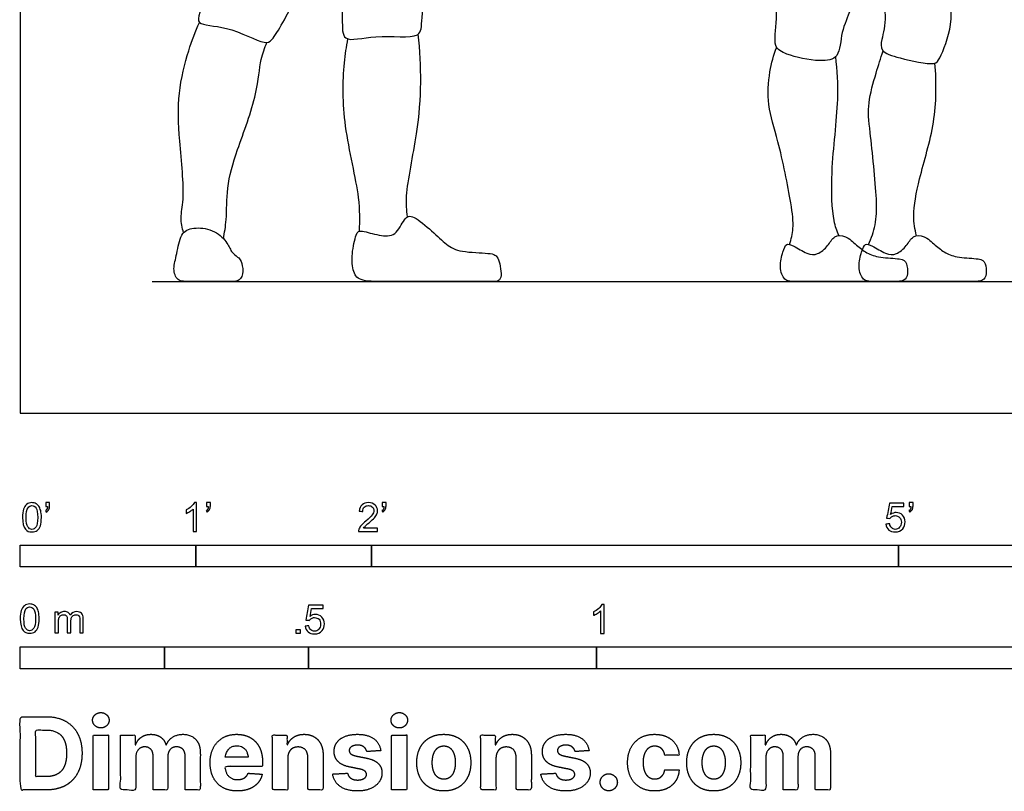
# Model space of a CAD drawing. Units: feet. Extents: x 0 to 19, y -2.2 to 7.1.
# Drawn here: x 0 to 5.6, y -2.2 to 2.2 of the extents above; entities that cross this region are included whole.
import ezdxf

# ---------------------------------------------------------------- set-up
doc = ezdxf.new("R2010")
doc.units = ezdxf.units.FT
doc.header["$MEASUREMENT"] = 0
for name, color, linetype, true_color in [('2D$AG-DIAGRAM', 7, 'Continuous', 0xfecc66), ('2D$AG-POP-CULTURE', 7, 'Continuous', 0x66ccff), ('2D$N-SYMB', 7, 'Continuous', 0x800040), ('2D$X-DIMENSIONS.COM', 7, 'Continuous', 0x800080), ('2D$X-VPRT', 6, 'Continuous', 0xff00ff)]:
    doc.layers.add(name, color=color, linetype=linetype, true_color=true_color)

msp = doc.modelspace()

# ---------------------------------------------------------------- linework, layer by layer
at = {"layer": '2D$AG-DIAGRAM'}
msp.add_lwpolyline([(0.75, 0.75), (8.75, 0.75)], dxfattribs=at)
at = {"layer": '2D$AG-POP-CULTURE'}
for points, knots in [([(1.8285, 2.9164), (1.8212, 2.7962), (1.8122, 2.5645), (1.8377, 2.2651), (1.8282, 2.1003), (2.025, 2.1643), (2.2915, 2.1228), (2.2743, 2.2761), (2.4147, 2.876), (2.6039, 3.288), (2.6503, 3.5869), (2.6658, 3.7294)], [0, 0, 0, 0, 0.600874, 1.1572, 1.490638, 1.904459, 2.390567, 2.709184, 3.488397, 4.188033, 4.843882, 4.843882, 4.843882, 4.843882]), ([(4.7807, 2.7203), (4.8051, 2.6725), (4.8479, 2.5805), (4.9466, 2.2693), (4.9023, 2.137), (4.8956, 2.0554), (5.0058, 2.0215), (5.2053, 1.9764), (5.239, 2.0253), (5.32, 2.2262), (5.2733, 2.4664), (5.2808, 2.8001), (5.2099, 3.2593), (5.1606, 3.4415), (5.1334, 3.5325)], [0, 0, 0, 0, 0.401221, 0.964005, 1.335935, 1.582816, 1.910657, 2.339839, 2.558388, 3.006125, 3.500569, 4.083742, 4.763006, 5.296804, 5.296804, 5.296804, 5.296804]), ([(1.0759, 2.4456), (1.0466, 2.3963), (1.0248, 2.2892), (0.9995, 2.2054), (1.1842, 2.2119), (1.3849, 2.0985), (1.4434, 2.1236), (1.5785, 2.3805), (1.6877, 2.6418), (1.8591, 2.9864), (1.9904, 3.1878), (2.0614, 3.2871)], [0, 0, 0, 0, 0.414748, 0.65286, 1.049464, 1.527589, 1.745048, 2.262448, 2.818366, 3.432434, 4.037446, 4.037446, 4.037446, 4.037446]), ([(4.8598, 3.2413), (4.8508, 3.1441), (4.8341, 2.9519), (4.7421, 2.5702), (4.7418, 2.3045), (4.6684, 2.1791), (4.6695, 2.0193), (4.5458, 1.9984), (4.3654, 2.0375), (4.2799, 2.0876), (4.3226, 2.2641), (4.2614, 2.6023), (4.1911, 2.9595), (4.1647, 3.1417), (4.1523, 3.2315)], [0, 0, 0, 0, 0.540991, 1.170241, 1.679512, 2.057104, 2.42317, 2.743133, 3.178103, 3.45983, 3.851755, 4.445976, 5.0552, 5.576787, 5.576787, 5.576787, 5.576787]), ([(0.93, 1.0285), (0.9219, 1.0559), (0.908, 1.118), (0.9402, 1.2243), (0.9041, 1.5603), (0.8921, 1.8145), (0.9548, 2.0657), (0.9967, 2.1734), (1.0203, 2.2257)], [0, 0, 0, 0, 0.292678, 0.620549, 1.195292, 1.717797, 2.215728, 2.63083, 2.63083, 2.63083, 2.63083]), ([(1.9312, 1.0372), (1.9324, 1.101), (1.9394, 1.2321), (1.8333, 1.6396), (1.8351, 1.9399), (1.8569, 2.0877), (1.8655, 2.1316)], [0, 0, 0, 0, 0.437549, 1.080839, 1.680975, 1.941877, 1.941877, 1.941877, 1.941877]), ([(2.2039, 1.1186), (2.2004, 1.1586), (2.1875, 1.2407), (2.265, 1.602), (2.285, 1.8776), (2.2756, 2.0672), (2.2648, 2.1581)], [0, 0, 0, 0, 0.346789, 0.944192, 1.486099, 2.010104, 2.010104, 2.010104, 2.010104]), ([(1.1566, 0.9942), (1.1629, 1.0303), (1.1769, 1.1038), (1.1718, 1.2917), (1.233, 1.5023), (1.3528, 1.8098), (1.3627, 2.0116), (1.3915, 2.0796), (1.4041, 2.1112)], [0, 0, 0, 0, 0.331348, 0.75431, 1.230316, 1.808457, 2.253336, 2.572624, 2.572624, 2.572624, 2.572624]), ([(4.3785, 0.9619), (4.3885, 0.9911), (4.4056, 1.0578), (4.3887, 1.204), (4.3184, 1.5516), (4.2495, 1.7472), (4.2618, 1.9452), (4.2885, 2.0391), (4.3058, 2.0844)], [0, 0, 0, 0, 0.304491, 0.687741, 1.283534, 1.749888, 2.181927, 2.563369, 2.563369, 2.563369, 2.563369]), ([(4.6592, 1.0119), (4.6485, 1.0399), (4.6232, 1.1019), (4.6103, 1.3843), (4.6652, 1.7858), (4.6497, 1.9502), (4.6425, 2.0318)], [0, 0, 0, 0, 0.29993, 0.824743, 1.468592, 1.964308, 1.964308, 1.964308, 1.964308]), ([(4.8284, 0.9614), (4.8451, 0.9968), (4.8726, 1.0785), (4.8796, 1.2208), (4.8378, 1.6014), (4.82, 1.7605), (4.8717, 1.9374), (4.8971, 2.0208), (4.9118, 2.0637)], [0, 0, 0, 0, 0.342786, 0.727444, 1.342385, 1.756241, 2.171603, 2.534274, 2.534274, 2.534274, 2.534274]), ([(5.1015, 1.011), (5.0927, 1.0482), (5.0768, 1.1288), (5.1158, 1.3469), (5.2157, 1.6559), (5.2158, 1.8825), (5.2069, 1.9943)], [0, 0, 0, 0, 0.338515, 0.800947, 1.376859, 1.949768, 1.949768, 1.949768, 1.949768])]:
    msp.add_open_spline(points, degree=3, knots=knots, dxfattribs=at)
for points in [[(2.3418, 1.0384), (2.3088, 1.0679), (2.2299, 1.1332), (2.1879, 1.1179), (2.1383, 1.0047), (2.0466, 1.0097), (1.9334, 1.0441), (1.9143, 1.0327), (1.8838, 0.9067), (1.8927, 0.796), (1.9347, 0.75), (2.0835, 0.75), (2.5556, 0.75), (2.6918, 0.75), (2.749, 0.75), (2.7236, 0.8952), (2.688, 0.913), (2.4984, 0.9169), (2.4284, 0.9563), (2.3749, 1.0089), (2.3418, 1.0384)], [(1.1707, 0.9776), (1.154, 0.9997), (1.0985, 1.051), (0.9807, 1.0605), (0.9116, 1.0306), (0.892, 0.9023), (0.8669, 0.8222), (0.8911, 0.75), (0.9579, 0.75), (1.1975, 0.75), (1.2501, 0.75), (1.2735, 0.8063), (1.256, 0.874), (1.2418, 0.8865), (1.1984, 0.9182), (1.1873, 0.9554), (1.1707, 0.9776)], [(4.7603, 0.9579), (4.7404, 0.9753), (4.698, 1.016), (4.6293, 1.0135), (4.6013, 0.9537), (4.5376, 0.899), (4.4829, 0.904), (4.3939, 0.9588), (4.3608, 0.9689), (4.3417, 0.927), (4.3175, 0.8315), (4.3493, 0.75), (4.4015, 0.75), (4.7323, 0.75), (4.9639, 0.75), (5.0352, 0.75), (5.0555, 0.7908), (5.0466, 0.8595), (5.0225, 0.8824), (4.8876, 0.885), (4.8176, 0.9117), (4.7803, 0.9405), (4.7603, 0.9579)], [(5.2082, 0.9579), (5.1883, 0.9753), (5.1459, 1.016), (5.0772, 1.0135), (5.0492, 0.9537), (4.9855, 0.899), (4.9308, 0.904), (4.8418, 0.9588), (4.8087, 0.9689), (4.7896, 0.927), (4.7654, 0.8315), (4.7972, 0.75), (4.8494, 0.75), (5.1802, 0.75), (5.4118, 0.75), (5.4831, 0.75), (5.5034, 0.7908), (5.4945, 0.8595), (5.4704, 0.8824), (5.3355, 0.885), (5.2655, 0.9117), (5.2282, 0.9405), (5.2082, 0.9579)]]:
    msp.add_open_spline(points, degree=3, dxfattribs=at)
at = {"layer": '2D$N-SYMB'}
for points in [[(0, -0.875), (0, -0.75), (1, -0.75), (1, -0.875)], [(1, -0.875), (1, -0.75), (2, -0.75), (2, -0.875)], [(2, -0.875), (2, -0.75), (5, -0.75), (5, -0.875)], [(5, -0.875), (5, -0.75), (10, -0.75), (10, -0.875)], [(1.5703, -1.2542), (1.5703, -1.2315), (1.593, -1.2315), (1.593, -1.2542)], [(0, -1.4554), (0, -1.3304), (0.8202, -1.3304), (0.8202, -1.4554)], [(0.8202, -1.4554), (0.8202, -1.3304), (1.6404, -1.3304), (1.6404, -1.4554)], [(1.6404, -1.4554), (1.6404, -1.3304), (3.2808, -1.3304), (3.2808, -1.4554)], [(3.2808, -1.4554), (3.2808, -1.3304), (6.5617, -1.3304), (6.5617, -1.4554)]]:
    msp.add_lwpolyline(points, close=True, dxfattribs=at)
for points, knots in [([(0.0126, -0.5927), (0.0126, -0.574), (0.0145, -0.5581), (0.0185, -0.5463), (0.0224, -0.5344), (0.0284, -0.5255), (0.0363, -0.5186), (0.0442, -0.5127), (0.0541, -0.5087), (0.0659, -0.5087), (0.0748, -0.5087), (0.0827, -0.5107), (0.0896, -0.5147), (0.0966, -0.5176), (0.1015, -0.5236), (0.1064, -0.5295), (0.1104, -0.5364), (0.1134, -0.5443), (0.1163, -0.5542), (0.1183, -0.5641), (0.1203, -0.5769), (0.1203, -0.5927), (0.1203, -0.6125), (0.1183, -0.6283), (0.1143, -0.6402), (0.1104, -0.652), (0.1045, -0.6609), (0.0966, -0.6678), (0.0887, -0.6738), (0.0788, -0.6757), (0.0659, -0.6757), (0.0501, -0.6757), (0.0383, -0.6718), (0.0294, -0.6599), (0.0185, -0.6461), (0.0126, -0.6244), (0.0126, -0.5927)], [0, 0, 0, 0, 1, 1, 1, 2, 2, 2, 3, 3, 3, 4, 4, 4, 5, 5, 5, 6, 6, 6, 7, 7, 7, 8, 8, 8, 9, 9, 9, 10, 10, 10, 11, 11, 11, 12, 12, 12, 12]), ([(0.0333, -0.5927), (0.0333, -0.6204), (0.0363, -0.6382), (0.0432, -0.6471), (0.0491, -0.656), (0.057, -0.6609), (0.0659, -0.6609), (0.0758, -0.6609), (0.0837, -0.656), (0.0896, -0.6471), (0.0956, -0.6382), (0.0995, -0.6204), (0.0995, -0.5927), (0.0995, -0.5661), (0.0956, -0.5483), (0.0896, -0.5394), (0.0837, -0.5305), (0.0758, -0.5255), (0.0659, -0.5255), (0.057, -0.5255), (0.0491, -0.5295), (0.0442, -0.5374), (0.0373, -0.5473), (0.0333, -0.5661), (0.0333, -0.5927)], [0, 0, 0, 0, 1, 1, 1, 2, 2, 2, 3, 3, 3, 4, 4, 4, 5, 5, 5, 6, 6, 6, 7, 7, 7, 8, 8, 8, 8]), ([(0.145, -0.5315), (0.145, -0.5236), (0.145, -0.5157), (0.145, -0.5077), (0.1522, -0.5077), (0.1595, -0.5077), (0.1667, -0.5077), (0.1667, -0.514), (0.1667, -0.5203), (0.1667, -0.5265), (0.1667, -0.5364), (0.1657, -0.5443), (0.1628, -0.5483), (0.1598, -0.5542), (0.1549, -0.5591), (0.1479, -0.5621), (0.1463, -0.5595), (0.1447, -0.5568), (0.143, -0.5542), (0.147, -0.5522), (0.1499, -0.5502), (0.1519, -0.5463), (0.1539, -0.5423), (0.1549, -0.5374), (0.1549, -0.5315), (0.1516, -0.5315), (0.1483, -0.5315), (0.145, -0.5315)], [0, 0, 0, 0, 1, 1, 1, 2, 2, 2, 3, 3, 3, 4, 4, 4, 5, 5, 5, 6, 6, 6, 7, 7, 7, 8, 8, 8, 9, 9, 9, 9]), ([(1.004, -0.6738), (0.9974, -0.6738), (0.9908, -0.6738), (0.9842, -0.6738), (0.9842, -0.6309), (0.9842, -0.5881), (0.9842, -0.5453), (0.9792, -0.5502), (0.9723, -0.5552), (0.9644, -0.5591), (0.9565, -0.5641), (0.9496, -0.568), (0.9437, -0.57), (0.9437, -0.5634), (0.9437, -0.5568), (0.9437, -0.5502), (0.9545, -0.5453), (0.9644, -0.5384), (0.9733, -0.5315), (0.9812, -0.5236), (0.9872, -0.5166), (0.9911, -0.5087), (0.9954, -0.5087), (0.9997, -0.5087), (1.004, -0.5087), (1.004, -0.5637), (1.004, -0.6188), (1.004, -0.6738)], [0, 0, 0, 0, 1, 1, 1, 2, 2, 2, 3, 3, 3, 4, 4, 4, 5, 5, 5, 6, 6, 6, 7, 7, 7, 8, 8, 8, 9, 9, 9, 9]), ([(1.0603, -0.5315), (1.0603, -0.5236), (1.0603, -0.5157), (1.0603, -0.5077), (1.0675, -0.5077), (1.0748, -0.5077), (1.082, -0.5077), (1.082, -0.514), (1.082, -0.5203), (1.082, -0.5265), (1.082, -0.5364), (1.081, -0.5443), (1.0781, -0.5483), (1.0751, -0.5542), (1.0702, -0.5591), (1.0632, -0.5621), (1.0616, -0.5595), (1.06, -0.5568), (1.0583, -0.5542), (1.0623, -0.5522), (1.0652, -0.5502), (1.0672, -0.5463), (1.0692, -0.5423), (1.0702, -0.5374), (1.0702, -0.5315), (1.0669, -0.5315), (1.0636, -0.5315), (1.0603, -0.5315)], [0, 0, 0, 0, 1, 1, 1, 2, 2, 2, 3, 3, 3, 4, 4, 4, 5, 5, 5, 6, 6, 6, 7, 7, 7, 8, 8, 8, 9, 9, 9, 9]), ([(2.0336, -0.655), (2.0336, -0.6613), (2.0336, -0.6675), (2.0336, -0.6738), (1.9977, -0.6738), (1.9618, -0.6738), (1.9259, -0.6738), (1.9249, -0.6698), (1.9259, -0.6649), (1.9279, -0.6599), (1.9308, -0.653), (1.9348, -0.6451), (1.9407, -0.6382), (1.9476, -0.6313), (1.9555, -0.6234), (1.9674, -0.6135), (1.9852, -0.5987), (1.997, -0.5868), (2.004, -0.5789), (2.0099, -0.57), (2.0128, -0.5621), (2.0128, -0.5542), (2.0128, -0.5463), (2.0099, -0.5394), (2.0049, -0.5344), (1.999, -0.5285), (1.9911, -0.5255), (1.9822, -0.5255), (1.9723, -0.5255), (1.9644, -0.5285), (1.9585, -0.5344), (1.9526, -0.5404), (1.9496, -0.5483), (1.9496, -0.5591), (1.9427, -0.5585), (1.9358, -0.5578), (1.9288, -0.5572), (1.9308, -0.5413), (1.9358, -0.5295), (1.9456, -0.5216), (1.9545, -0.5137), (1.9674, -0.5087), (1.9822, -0.5087), (1.998, -0.5087), (2.0109, -0.5137), (2.0198, -0.5226), (2.0296, -0.5315), (2.0336, -0.5423), (2.0336, -0.5552), (2.0336, -0.5611), (2.0326, -0.568), (2.0296, -0.574), (2.0267, -0.5809), (2.0227, -0.5868), (2.0168, -0.5947), (2.0099, -0.6016), (2, -0.6105), (1.9852, -0.6234), (1.9733, -0.6333), (1.9654, -0.6402), (1.9624, -0.6441), (1.9585, -0.6471), (1.9555, -0.651), (1.9536, -0.655), (1.9802, -0.655), (2.0069, -0.655), (2.0336, -0.655)], [0, 0, 0, 0, 1, 1, 1, 2, 2, 2, 3, 3, 3, 4, 4, 4, 5, 5, 5, 6, 6, 6, 7, 7, 7, 8, 8, 8, 9, 9, 9, 10, 10, 10, 11, 11, 11, 12, 12, 12, 13, 13, 13, 14, 14, 14, 15, 15, 15, 16, 16, 16, 17, 17, 17, 18, 18, 18, 19, 19, 19, 20, 20, 20, 21, 21, 21, 22, 22, 22, 22]), ([(2.0603, -0.5315), (2.0603, -0.5236), (2.0603, -0.5157), (2.0603, -0.5077), (2.0675, -0.5077), (2.0748, -0.5077), (2.082, -0.5077), (2.082, -0.514), (2.082, -0.5203), (2.082, -0.5265), (2.082, -0.5364), (2.081, -0.5443), (2.0781, -0.5483), (2.0751, -0.5542), (2.0702, -0.5591), (2.0632, -0.5621), (2.0616, -0.5595), (2.06, -0.5568), (2.0583, -0.5542), (2.0623, -0.5522), (2.0652, -0.5502), (2.0672, -0.5463), (2.0692, -0.5423), (2.0702, -0.5374), (2.0702, -0.5315), (2.0669, -0.5315), (2.0636, -0.5315), (2.0603, -0.5315)], [0, 0, 0, 0, 1, 1, 1, 2, 2, 2, 3, 3, 3, 4, 4, 4, 5, 5, 5, 6, 6, 6, 7, 7, 7, 8, 8, 8, 9, 9, 9, 9]), ([(4.9279, -0.6313), (4.9351, -0.6306), (4.9424, -0.63), (4.9496, -0.6293), (4.9506, -0.6402), (4.9545, -0.6471), (4.9605, -0.653), (4.9654, -0.658), (4.9723, -0.6609), (4.9812, -0.6609), (4.9901, -0.6609), (4.999, -0.657), (5.0059, -0.6491), (5.0119, -0.6421), (5.0158, -0.6323), (5.0158, -0.6204), (5.0158, -0.6085), (5.0119, -0.5997), (5.0059, -0.5927), (4.999, -0.5868), (4.9911, -0.5829), (4.9802, -0.5829), (4.9743, -0.5829), (4.9684, -0.5848), (4.9624, -0.5878), (4.9575, -0.5908), (4.9536, -0.5947), (4.9506, -0.5987), (4.9443, -0.598), (4.9381, -0.5973), (4.9318, -0.5967), (4.9371, -0.5684), (4.9424, -0.54), (4.9476, -0.5117), (4.975, -0.5117), (5.0023, -0.5117), (5.0296, -0.5117), (5.0296, -0.5183), (5.0296, -0.5249), (5.0296, -0.5315), (5.0076, -0.5315), (4.9855, -0.5315), (4.9634, -0.5315), (4.9605, -0.5463), (4.9575, -0.5611), (4.9545, -0.5759), (4.9644, -0.569), (4.9753, -0.5651), (4.9862, -0.5651), (5, -0.5651), (5.0119, -0.57), (5.0217, -0.5799), (5.0316, -0.5898), (5.0366, -0.6026), (5.0366, -0.6184), (5.0366, -0.6333), (5.0326, -0.6461), (5.0237, -0.657), (5.0138, -0.6708), (4.999, -0.6757), (4.9812, -0.6757), (4.9654, -0.6757), (4.9536, -0.6728), (4.9447, -0.6649), (4.9348, -0.656), (4.9298, -0.6451), (4.9279, -0.6313)], [0, 0, 0, 0, 1, 1, 1, 2, 2, 2, 3, 3, 3, 4, 4, 4, 5, 5, 5, 6, 6, 6, 7, 7, 7, 8, 8, 8, 9, 9, 9, 10, 10, 10, 11, 11, 11, 12, 12, 12, 13, 13, 13, 14, 14, 14, 15, 15, 15, 16, 16, 16, 17, 17, 17, 18, 18, 18, 19, 19, 19, 20, 20, 20, 21, 21, 21, 22, 22, 22, 22]), ([(5.0603, -0.5315), (5.0603, -0.5236), (5.0603, -0.5157), (5.0603, -0.5077), (5.0675, -0.5077), (5.0748, -0.5077), (5.082, -0.5077), (5.082, -0.514), (5.082, -0.5203), (5.082, -0.5265), (5.082, -0.5364), (5.081, -0.5443), (5.0781, -0.5483), (5.0751, -0.5542), (5.0702, -0.5591), (5.0632, -0.5621), (5.0616, -0.5595), (5.06, -0.5568), (5.0583, -0.5542), (5.0623, -0.5522), (5.0652, -0.5502), (5.0672, -0.5463), (5.0692, -0.5423), (5.0702, -0.5374), (5.0702, -0.5315), (5.0669, -0.5315), (5.0636, -0.5315), (5.0603, -0.5315)], [0, 0, 0, 0, 1, 1, 1, 2, 2, 2, 3, 3, 3, 4, 4, 4, 5, 5, 5, 6, 6, 6, 7, 7, 7, 8, 8, 8, 9, 9, 9, 9]), ([(0, -1.1696), (0, -1.1508), (0.002, -1.135), (0.0059, -1.1231), (0.0099, -1.1113), (0.0158, -1.1024), (0.0237, -1.0955), (0.0316, -1.0895), (0.0415, -1.0856), (0.0534, -1.0856), (0.0623, -1.0856), (0.0702, -1.0876), (0.0771, -1.0915), (0.084, -1.0945), (0.0889, -1.1004), (0.0939, -1.1063), (0.0978, -1.1133), (0.1008, -1.1212), (0.1038, -1.131), (0.1057, -1.1409), (0.1077, -1.1538), (0.1077, -1.1696), (0.1077, -1.1893), (0.1057, -1.2052), (0.1018, -1.217), (0.0978, -1.2289), (0.0919, -1.2378), (0.084, -1.2447), (0.0761, -1.2506), (0.0662, -1.2526), (0.0534, -1.2526), (0.0376, -1.2526), (0.0257, -1.2486), (0.0168, -1.2368), (0.0059, -1.2229), (0, -1.2012), (0, -1.1696)], [0, 0, 0, 0, 1, 1, 1, 2, 2, 2, 3, 3, 3, 4, 4, 4, 5, 5, 5, 6, 6, 6, 7, 7, 7, 8, 8, 8, 9, 9, 9, 10, 10, 10, 11, 11, 11, 12, 12, 12, 12]), ([(0.0208, -1.1696), (0.0208, -1.1973), (0.0237, -1.215), (0.0306, -1.2239), (0.0366, -1.2328), (0.0445, -1.2378), (0.0534, -1.2378), (0.0632, -1.2378), (0.0712, -1.2328), (0.0771, -1.2239), (0.083, -1.215), (0.087, -1.1973), (0.087, -1.1696), (0.087, -1.1429), (0.083, -1.1251), (0.0771, -1.1162), (0.0712, -1.1073), (0.0632, -1.1024), (0.0534, -1.1024), (0.0445, -1.1024), (0.0366, -1.1063), (0.0316, -1.1142), (0.0247, -1.1241), (0.0208, -1.1429), (0.0208, -1.1696)], [0, 0, 0, 0, 1, 1, 1, 2, 2, 2, 3, 3, 3, 4, 4, 4, 5, 5, 5, 6, 6, 6, 7, 7, 7, 8, 8, 8, 8]), ([(1.6226, -1.2117), (1.6295, -1.2111), (1.6365, -1.2104), (1.6434, -1.2097), (1.6454, -1.2206), (1.6483, -1.2275), (1.6543, -1.2335), (1.6602, -1.2384), (1.6671, -1.2414), (1.675, -1.2414), (1.6849, -1.2414), (1.6928, -1.2374), (1.6997, -1.2295), (1.7066, -1.2226), (1.7096, -1.2127), (1.7096, -1.2008), (1.7096, -1.189), (1.7066, -1.1801), (1.7007, -1.1732), (1.6938, -1.1672), (1.6849, -1.1633), (1.675, -1.1633), (1.6681, -1.1633), (1.6622, -1.1653), (1.6572, -1.1682), (1.6523, -1.1712), (1.6483, -1.1751), (1.6454, -1.1791), (1.6388, -1.1784), (1.6322, -1.1778), (1.6256, -1.1771), (1.6309, -1.1488), (1.6361, -1.1205), (1.6414, -1.0921), (1.6687, -1.0921), (1.6961, -1.0921), (1.7234, -1.0921), (1.7234, -1.0987), (1.7234, -1.1053), (1.7234, -1.1119), (1.7017, -1.1119), (1.6799, -1.1119), (1.6582, -1.1119), (1.6552, -1.1267), (1.6523, -1.1416), (1.6493, -1.1564), (1.6592, -1.1495), (1.6691, -1.1455), (1.6799, -1.1455), (1.6948, -1.1455), (1.7066, -1.1504), (1.7165, -1.1603), (1.7264, -1.1702), (1.7313, -1.1831), (1.7313, -1.1989), (1.7313, -1.2137), (1.7274, -1.2265), (1.7185, -1.2374), (1.7076, -1.2512), (1.6938, -1.2562), (1.675, -1.2562), (1.6602, -1.2562), (1.6483, -1.2532), (1.6384, -1.2453), (1.6295, -1.2364), (1.6236, -1.2255), (1.6226, -1.2117)], [0, 0, 0, 0, 1, 1, 1, 2, 2, 2, 3, 3, 3, 4, 4, 4, 5, 5, 5, 6, 6, 6, 7, 7, 7, 8, 8, 8, 9, 9, 9, 10, 10, 10, 11, 11, 11, 12, 12, 12, 13, 13, 13, 14, 14, 14, 15, 15, 15, 16, 16, 16, 17, 17, 17, 18, 18, 18, 19, 19, 19, 20, 20, 20, 21, 21, 21, 22, 22, 22, 22]), ([(3.3233, -1.2542), (3.3167, -1.2542), (3.3102, -1.2542), (3.3036, -1.2542), (3.3036, -1.2114), (3.3036, -1.1686), (3.3036, -1.1257), (3.2986, -1.1307), (3.2917, -1.1356), (3.2838, -1.1396), (3.2759, -1.1445), (3.269, -1.1485), (3.2631, -1.1504), (3.2631, -1.1439), (3.2631, -1.1373), (3.2631, -1.1307), (3.2739, -1.1257), (3.2838, -1.1188), (3.2927, -1.1119), (3.3006, -1.104), (3.3065, -1.0971), (3.3105, -1.0892), (3.3148, -1.0892), (3.3191, -1.0892), (3.3233, -1.0892), (3.3233, -1.1442), (3.3233, -1.1992), (3.3233, -1.2542)], [0, 0, 0, 0, 1, 1, 1, 2, 2, 2, 3, 3, 3, 4, 4, 4, 5, 5, 5, 6, 6, 6, 7, 7, 7, 8, 8, 8, 9, 9, 9, 9]), ([(0.1976, -1.2506), (0.1976, -1.2111), (0.1976, -1.1716), (0.1976, -1.132), (0.2036, -1.132), (0.2095, -1.132), (0.2154, -1.132), (0.2154, -1.1376), (0.2154, -1.1432), (0.2154, -1.1488), (0.2194, -1.1429), (0.2243, -1.138), (0.2303, -1.135), (0.2362, -1.131), (0.2431, -1.1291), (0.251, -1.1291), (0.2599, -1.1291), (0.2678, -1.131), (0.2727, -1.135), (0.2787, -1.1389), (0.2826, -1.1439), (0.2846, -1.1498), (0.2945, -1.136), (0.3063, -1.1291), (0.3222, -1.1291), (0.334, -1.1291), (0.3429, -1.133), (0.3488, -1.1389), (0.3558, -1.1459), (0.3587, -1.1557), (0.3587, -1.1696), (0.3587, -1.1966), (0.3587, -1.2236), (0.3587, -1.2506), (0.3521, -1.2506), (0.3455, -1.2506), (0.339, -1.2506), (0.339, -1.2259), (0.339, -1.2012), (0.339, -1.1765), (0.339, -1.1676), (0.338, -1.1627), (0.337, -1.1587), (0.335, -1.1548), (0.333, -1.1518), (0.3291, -1.1498), (0.3261, -1.1478), (0.3222, -1.1469), (0.3172, -1.1469), (0.3093, -1.1469), (0.3024, -1.1498), (0.2965, -1.1548), (0.2905, -1.1607), (0.2886, -1.1696), (0.2886, -1.1814), (0.2886, -1.2045), (0.2886, -1.2276), (0.2886, -1.2506), (0.2816, -1.2506), (0.2747, -1.2506), (0.2678, -1.2506), (0.2678, -1.2249), (0.2678, -1.1992), (0.2678, -1.1735), (0.2678, -1.1646), (0.2668, -1.1577), (0.2629, -1.1538), (0.2599, -1.1488), (0.254, -1.1469), (0.2471, -1.1469), (0.2411, -1.1469), (0.2362, -1.1478), (0.2312, -1.1518), (0.2263, -1.1548), (0.2233, -1.1587), (0.2204, -1.1646), (0.2184, -1.1706), (0.2174, -1.1785), (0.2174, -1.1893), (0.2174, -1.2098), (0.2174, -1.2302), (0.2174, -1.2506), (0.2108, -1.2506), (0.2042, -1.2506), (0.1976, -1.2506)], [0, 0, 0, 0, 1, 1, 1, 2, 2, 2, 3, 3, 3, 4, 4, 4, 5, 5, 5, 6, 6, 6, 7, 7, 7, 8, 8, 8, 9, 9, 9, 10, 10, 10, 11, 11, 11, 12, 12, 12, 13, 13, 13, 14, 14, 14, 15, 15, 15, 16, 16, 16, 17, 17, 17, 18, 18, 18, 19, 19, 19, 20, 20, 20, 21, 21, 21, 22, 22, 22, 23, 23, 23, 24, 24, 24, 25, 25, 25, 26, 26, 26, 27, 27, 27, 28, 28, 28, 28])]:
    msp.add_open_spline(points, degree=3, knots=knots, dxfattribs=at)
at = {"layer": '2D$X-DIMENSIONS.COM'}
for points, degree, knots in [([(0.1477, -2.1446), (0.2112, -2.1446), (0.2569, -2.1195), (0.3025, -2.0945), (0.327, -2.0477), (0.3516, -2.0009), (0.3516, -1.9358), (0.3516, -1.8709), (0.327, -1.8243), (0.3025, -1.7777), (0.2572, -1.7528), (0.2118, -1.7279), (0.1489, -1.7279), (0.0745, -1.7279), (0, -1.7279), (0, -1.9362), (0, -2.1446), (0.0739, -2.1446), (0.1477, -2.1446)], 2, [-15, -15, -15, -14, -14, -13, -13, -12, -12, -11, -11, -10, -10, -9, -9, -8, -8, -7, -7, -6, -6, -6]), ([(0.4588, -1.7918), (0.4781, -1.7918), (0.4918, -1.7789), (0.5056, -1.7659), (0.5056, -1.7478), (0.5056, -1.7299), (0.4918, -1.717), (0.4781, -1.7041), (0.4586, -1.7041), (0.4395, -1.7041), (0.4256, -1.717), (0.4118, -1.7299), (0.4118, -1.7478), (0.4118, -1.7659), (0.4256, -1.7789), (0.4395, -1.7918), (0.4588, -1.7918)], 2, [-8, -8, -8, -7, -7, -6, -6, -5, -5, -4, -4, -3, -3, -2, -2, -1, -1, 0, 0, 0]), ([(2.1576, -1.7918), (2.1769, -1.7918), (2.1907, -1.7789), (2.2044, -1.7659), (2.2044, -1.7478), (2.2044, -1.7299), (2.1907, -1.717), (2.1769, -1.7041), (2.1574, -1.7041), (2.1383, -1.7041), (2.1244, -1.717), (2.1106, -1.7299), (2.1106, -1.7478), (2.1106, -1.7659), (2.1244, -1.7789), (2.1383, -1.7918), (2.1576, -1.7918)], 2, [-8, -8, -8, -7, -7, -6, -6, -5, -5, -4, -4, -3, -3, -2, -2, -1, -1, 0, 0, 0]), ([(0.144, -2.0691), (0.1831, -2.0691), (0.2099, -2.0551), (0.2366, -2.0412), (0.2501, -2.0118), (0.2637, -1.9824), (0.2637, -1.9358), (0.2637, -1.8896), (0.2501, -1.8603), (0.2366, -1.831), (0.21, -1.8172), (0.1833, -1.8034), (0.1442, -1.8034), (0.1162, -1.8034), (0.0881, -1.8034), (0.0881, -1.9362), (0.0881, -2.0691), (0.1161, -2.0691), (0.144, -2.0691)], 2, [-7.813477, -7.813477, -7.813477, -6.813477, -6.813477, -5.813477, -5.813477, -4.813477, -4.813477, -3.813477, -3.813477, -2.813477, -2.813477, -1.813477, -1.813477, -1.543945, -1.543945, -0.268555, -0.268555, 0, 0, 0]), ([(0.415, -2.1446), (0.4584, -2.1446), (0.5017, -2.1446), (0.5017, -1.9883), (0.5017, -1.8321), (0.4584, -1.8321), (0.415, -1.8321), (0.415, -1.9883), (0.415, -2.1446)], 2, [-4, -4, -4, -3, -3, -2, -2, -1, -1, 0, 0, 0]), ([(0.6571, -1.8872), (0.6553, -1.8872), (0.6535, -1.8872), (0.6535, -1.8596), (0.6535, -1.8321), (0.6122, -1.8321), (0.5709, -1.8321), (0.5709, -1.9883), (0.5709, -2.1446), (0.6142, -2.1446), (0.6576, -2.1446), (0.6576, -2.0508), (0.6576, -1.957), (0.6576, -1.9397), (0.6643, -1.9268), (0.671, -1.9138), (0.6825, -1.9066), (0.694, -1.8994), (0.7084, -1.8994), (0.7298, -1.8994), (0.7429, -1.913), (0.756, -1.9267), (0.756, -1.9497), (0.756, -2.0471), (0.756, -2.1446), (0.798, -2.1446), (0.84, -2.1446), (0.84, -2.0491), (0.84, -1.9537), (0.84, -1.9293), (0.8533, -1.9144), (0.8665, -1.8994), (0.8901, -1.8994), (0.9108, -1.8994), (0.9247, -1.9124), (0.9385, -1.9254), (0.9385, -1.9515), (0.9385, -2.048), (0.9385, -2.1446), (0.9818, -2.1446), (1.025, -2.1446), (1.025, -2.0395), (1.025, -1.9344), (1.025, -1.8835), (0.9976, -1.8558), (0.9703, -1.828), (0.9265, -1.828), (0.8921, -1.828), (0.867, -1.8442), (0.8419, -1.8603), (0.8323, -1.8872), (0.8307, -1.8872), (0.8291, -1.8872), (0.8215, -1.8599), (0.799, -1.844), (0.7764, -1.828), (0.7442, -1.828), (0.7125, -1.828), (0.6897, -1.8439), (0.6669, -1.8597), (0.6571, -1.8872)], 2, [0, 0, 0, 0.017578, 0.017578, 0.282227, 0.282227, 0.678711, 0.678711, 2.178711, 2.178711, 2.594727, 2.594727, 3.495117, 3.495117, 4.495117, 4.495117, 5.495117, 5.495117, 6.495117, 6.495117, 7.495117, 7.495117, 8.495117, 8.495117, 9.495117, 9.495117, 10.495117, 10.495117, 11.495117, 11.495117, 12.495117, 12.495117, 13.495117, 13.495117, 14.495117, 14.495117, 15.495117, 15.495117, 16.495117, 16.495117, 17.495117, 17.495117, 18.495117, 18.495117, 19.495117, 19.495117, 20.495117, 20.495117, 21.495117, 21.495117, 22.495117, 22.495117, 23.495117, 23.495117, 24.495117, 24.495117, 25.495117, 25.495117, 26.495117, 26.495117, 27.495117, 27.495117, 27.495117]), ([(1.2358, -2.1507), (1.2744, -2.1507), (1.304, -2.1388), (1.3336, -2.1269), (1.3524, -2.1054), (1.3713, -2.0839), (1.3774, -2.055), (1.3373, -2.0524), (1.2972, -2.0497), (1.2927, -2.0615), (1.2842, -2.0697), (1.2756, -2.0778), (1.2636, -2.0819), (1.2516, -2.086), (1.2372, -2.086), (1.2154, -2.086), (1.1995, -2.0768), (1.1837, -2.0677), (1.175, -2.0508), (1.1664, -2.0339), (1.1664, -2.0105), (1.2728, -2.0105), (1.3792, -2.0105), (1.3792, -1.9986), (1.3792, -1.9867), (1.3792, -1.9468), (1.368, -1.917), (1.3568, -1.8872), (1.3368, -1.8675), (1.3167, -1.8477), (1.29, -1.8379), (1.2632, -1.828), (1.2323, -1.828), (1.1863, -1.828), (1.1522, -1.8483), (1.1182, -1.8687), (1.0994, -1.9051), (1.0807, -1.9415), (1.0807, -1.9897), (1.0807, -2.0392), (1.0994, -2.0753), (1.1182, -2.1114), (1.1529, -2.131), (1.1875, -2.1507), (1.2358, -2.1507)], 2, [-3, -3, -3, -1.999602, -1.999602, -0.999203, -0.999203, 0.001195, 0.001195, 1.001594, 1.001594, 2.001992, 2.001992, 3.00239, 3.00239, 4.002789, 4.002789, 5.003187, 5.003187, 6.003586, 6.003586, 7.003984, 7.003984, 7.810461, 7.810461, 8.810461, 8.810461, 9.810461, 9.810461, 10.810461, 10.810461, 11.810461, 11.810461, 12.810461, 12.810461, 13.810461, 13.810461, 14.810461, 14.810461, 15.810461, 15.810461, 16.810461, 16.810461, 17.810461, 17.810461, 18.810461, 18.810461, 18.810461]), ([(1.5224, -1.9639), (1.5226, -1.9438), (1.53, -1.9294), (1.5375, -1.9151), (1.5508, -1.9075), (1.5641, -1.9), (1.5816, -1.9), (1.6077, -1.9), (1.6225, -1.9162), (1.6374, -1.9324), (1.6372, -1.961), (1.6372, -2.0528), (1.6372, -2.1446), (1.6805, -2.1446), (1.7238, -2.1446), (1.7238, -2.0451), (1.7238, -1.9456), (1.7238, -1.9092), (1.7104, -1.8828), (1.697, -1.8565), (1.6728, -1.8422), (1.6486, -1.828), (1.616, -1.828), (1.5812, -1.828), (1.5568, -1.844), (1.5324, -1.8599), (1.522, -1.8872), (1.5202, -1.8872), (1.5184, -1.8872), (1.5184, -1.8596), (1.5184, -1.8321), (1.4771, -1.8321), (1.4358, -1.8321), (1.4358, -1.9883), (1.4358, -2.1446), (1.4791, -2.1446), (1.5224, -2.1446), (1.5224, -2.0542), (1.5224, -1.9639)], 2, [-32, -32, -32, -31, -31, -30, -30, -29, -29, -28, -28, -27, -27, -26, -26, -25, -25, -24, -24, -23, -23, -22, -22, -21, -21, -20, -20, -19, -19, -18, -18, -17, -17, -16, -16, -15, -15, -14, -14, -13, -13, -13]), ([(2.052, -1.9212), (2.0463, -1.878), (2.0122, -1.853), (1.9781, -1.828), (1.9189, -1.828), (1.8789, -1.828), (1.8491, -1.8398), (1.8193, -1.8516), (1.8029, -1.8734), (1.7865, -1.8951), (1.7865, -1.9252), (1.7865, -1.9602), (1.8088, -1.9828), (1.8311, -2.0054), (1.8768, -2.0146), (1.9039, -2.0199), (1.9309, -2.0253), (1.9513, -2.0294), (1.9611, -2.037), (1.9708, -2.0447), (1.971, -2.0565), (1.9708, -2.0705), (1.9569, -2.0793), (1.943, -2.0882), (1.9202, -2.0882), (1.897, -2.0882), (1.8821, -2.0783), (1.8673, -2.0685), (1.8634, -2.0495), (1.8208, -2.0518), (1.7782, -2.054), (1.7845, -2.0988), (1.8212, -2.1247), (1.8579, -2.1507), (1.92, -2.1507), (1.9607, -2.1507), (1.9919, -2.1377), (2.0231, -2.1248), (2.0411, -2.1016), (2.0591, -2.0784), (2.0591, -2.0477), (2.0591, -2.0139), (2.0367, -1.9932), (2.0144, -1.9724), (1.9688, -1.9631), (1.9405, -1.9574), (1.9122, -1.9517), (1.8905, -1.947), (1.8815, -1.9393), (1.8726, -1.9315), (1.8726, -1.9204), (1.8726, -1.9063), (1.8864, -1.8979), (1.9002, -1.8894), (1.9204, -1.8894), (1.9354, -1.8894), (1.9463, -1.8944), (1.9572, -1.8994), (1.9639, -1.9076), (1.9706, -1.9159), (1.9727, -1.9261), (2.0123, -1.9236), (2.052, -1.9212)], 2, [-45, -45, -45, -44, -44, -43, -43, -42, -42, -41, -41, -40, -40, -39, -39, -38, -38, -37, -37, -36, -36, -35, -35, -34, -34, -33, -33, -32, -32, -31, -31, -30, -30, -29, -29, -28, -28, -27, -27, -26, -26, -25, -25, -24, -24, -23, -23, -22, -22, -21, -21, -20, -20, -19, -19, -18, -18, -17, -17, -16, -16, -15, -15, -14, -14, -14]), ([(2.1139, -2.1446), (2.1572, -2.1446), (2.2005, -2.1446), (2.2005, -1.9883), (2.2005, -1.8321), (2.1572, -1.8321), (2.1139, -1.8321), (2.1139, -1.9883), (2.1139, -2.1446)], 2, [-4, -4, -4, -3, -3, -2, -2, -1, -1, 0, 0, 0]), ([(2.4109, -2.1507), (2.4583, -2.1507), (2.4928, -2.1304), (2.5273, -2.1102), (2.546, -2.0739), (2.5647, -2.0375), (2.5647, -1.9895), (2.5647, -1.9411), (2.546, -1.9048), (2.5273, -1.8685), (2.4928, -1.8482), (2.4583, -1.828), (2.4109, -1.828), (2.3635, -1.828), (2.329, -1.8482), (2.2945, -1.8685), (2.2758, -1.9048), (2.2571, -1.9411), (2.2571, -1.9895), (2.2571, -2.0375), (2.2758, -2.0739), (2.2945, -2.1102), (2.329, -2.1304), (2.3635, -2.1507), (2.4109, -2.1507)], 2, [-12, -12, -12, -11, -11, -10, -10, -9, -9, -8, -8, -7, -7, -6, -6, -5, -5, -4, -4, -3, -3, -2, -2, -1, -1, 0, 0, 0]), ([(2.7079, -1.9639), (2.7081, -1.9438), (2.7156, -1.9294), (2.723, -1.9151), (2.7363, -1.9075), (2.7496, -1.9), (2.7671, -1.9), (2.7932, -1.9), (2.808, -1.9162), (2.8229, -1.9324), (2.8227, -1.961), (2.8227, -2.0528), (2.8227, -2.1446), (2.866, -2.1446), (2.9093, -2.1446), (2.9093, -2.0451), (2.9093, -1.9456), (2.9093, -1.9092), (2.8959, -1.8828), (2.8825, -1.8565), (2.8583, -1.8422), (2.8341, -1.828), (2.8015, -1.828), (2.7667, -1.828), (2.7423, -1.844), (2.7179, -1.8599), (2.7075, -1.8872), (2.7057, -1.8872), (2.7039, -1.8872), (2.7039, -1.8596), (2.7039, -1.8321), (2.6626, -1.8321), (2.6213, -1.8321), (2.6213, -1.9883), (2.6213, -2.1446), (2.6646, -2.1446), (2.7079, -2.1446), (2.7079, -2.0542), (2.7079, -1.9639)], 2, [-32, -32, -32, -31, -31, -30, -30, -29, -29, -28, -28, -27, -27, -26, -26, -25, -25, -24, -24, -23, -23, -22, -22, -21, -21, -20, -20, -19, -19, -18, -18, -17, -17, -16, -16, -15, -15, -14, -14, -13, -13, -13]), ([(3.2375, -1.9212), (3.2318, -1.878), (3.1977, -1.853), (3.1637, -1.828), (3.1045, -1.828), (3.0644, -1.828), (3.0346, -1.8398), (3.0048, -1.8516), (2.9884, -1.8734), (2.972, -1.8951), (2.972, -1.9252), (2.972, -1.9602), (2.9943, -1.9828), (3.0166, -2.0054), (3.0623, -2.0146), (3.0894, -2.0199), (3.1165, -2.0253), (3.1368, -2.0294), (3.1466, -2.037), (3.1563, -2.0447), (3.1565, -2.0565), (3.1563, -2.0705), (3.1424, -2.0793), (3.1285, -2.0882), (3.1057, -2.0882), (3.0825, -2.0882), (3.0676, -2.0783), (3.0528, -2.0685), (3.0489, -2.0495), (3.0063, -2.0518), (2.9637, -2.054), (2.97, -2.0988), (3.0067, -2.1247), (3.0434, -2.1507), (3.1055, -2.1507), (3.1462, -2.1507), (3.1774, -2.1377), (3.2086, -2.1248), (3.2266, -2.1016), (3.2446, -2.0784), (3.2446, -2.0477), (3.2446, -2.0139), (3.2222, -1.9932), (3.1999, -1.9724), (3.1543, -1.9631), (3.126, -1.9574), (3.0977, -1.9517), (3.076, -1.947), (3.067, -1.9393), (3.0581, -1.9315), (3.0581, -1.9204), (3.0581, -1.9063), (3.0719, -1.8979), (3.0857, -1.8894), (3.1059, -1.8894), (3.1209, -1.8894), (3.1318, -1.8944), (3.1427, -1.8994), (3.1494, -1.9076), (3.1561, -1.9159), (3.1582, -1.9261), (3.1978, -1.9236), (3.2375, -1.9212)], 2, [-45, -45, -45, -44, -44, -43, -43, -42, -42, -41, -41, -40, -40, -39, -39, -38, -38, -37, -37, -36, -36, -35, -35, -34, -34, -33, -33, -32, -32, -31, -31, -30, -30, -29, -29, -28, -28, -27, -27, -26, -26, -25, -25, -24, -24, -23, -23, -22, -22, -21, -21, -20, -20, -19, -19, -18, -18, -17, -17, -16, -16, -15, -15, -14, -14, -14]), ([(3.611, -2.1507), (3.6528, -2.1507), (3.6833, -2.1354), (3.7138, -2.1201), (3.7312, -2.093), (3.7486, -2.0658), (3.7506, -2.03), (3.7097, -2.03), (3.6688, -2.03), (3.6664, -2.0465), (3.6585, -2.0582), (3.6507, -2.0699), (3.6388, -2.076), (3.6269, -2.0821), (3.6121, -2.0821), (3.5919, -2.0821), (3.5769, -2.0711), (3.5618, -2.0601), (3.5536, -2.0392), (3.5453, -2.0182), (3.5453, -1.9883), (3.5453, -1.9588), (3.5537, -1.9381), (3.562, -1.9173), (3.577, -1.9064), (3.5919, -1.8955), (3.6121, -1.8955), (3.6359, -1.8955), (3.6506, -1.9099), (3.6654, -1.9242), (3.6688, -1.9476), (3.7097, -1.9476), (3.7506, -1.9476), (3.7488, -1.9114), (3.7309, -1.8845), (3.713, -1.8577), (3.6823, -1.8428), (3.6515, -1.828), (3.6106, -1.828), (3.5632, -1.828), (3.5288, -1.8484), (3.4945, -1.8689), (3.4759, -1.9052), (3.4572, -1.9415), (3.4572, -1.9895), (3.4572, -2.0369), (3.4756, -2.0733), (3.4941, -2.1098), (3.5285, -2.1302), (3.563, -2.1507), (3.611, -2.1507)], 2, [-28, -28, -28, -27, -27, -26, -26, -25, -25, -24, -24, -23, -23, -22, -22, -21, -21, -20, -20, -19, -19, -18, -18, -17, -17, -16, -16, -15, -15, -14, -14, -13, -13, -12, -12, -11, -11, -10, -10, -9, -9, -8, -8, -7, -7, -6, -6, -5, -5, -4, -4, -3, -3, -3]), ([(3.9476, -2.1507), (3.995, -2.1507), (4.0294, -2.1304), (4.0639, -2.1102), (4.0826, -2.0739), (4.1014, -2.0375), (4.1014, -1.9895), (4.1014, -1.9411), (4.0826, -1.9048), (4.0639, -1.8685), (4.0294, -1.8482), (3.995, -1.828), (3.9476, -1.828), (3.9001, -1.828), (3.8657, -1.8482), (3.8312, -1.8685), (3.8125, -1.9048), (3.7937, -1.9411), (3.7937, -1.9895), (3.7937, -2.0375), (3.8125, -2.0739), (3.8312, -2.1102), (3.8657, -2.1304), (3.9001, -2.1507), (3.9476, -2.1507)], 2, [-12, -12, -12, -11, -11, -10, -10, -9, -9, -8, -8, -7, -7, -6, -6, -5, -5, -4, -4, -3, -3, -2, -2, -1, -1, 0, 0, 0]), ([(4.2442, -1.8872), (4.2424, -1.8872), (4.2405, -1.8872), (4.2405, -1.8596), (4.2405, -1.8321), (4.1992, -1.8321), (4.1579, -1.8321), (4.1579, -1.9883), (4.1579, -2.1446), (4.2013, -2.1446), (4.2446, -2.1446), (4.2446, -2.0508), (4.2446, -1.957), (4.2446, -1.9397), (4.2513, -1.9268), (4.258, -1.9138), (4.2695, -1.9066), (4.281, -1.8994), (4.2955, -1.8994), (4.3168, -1.8994), (4.3299, -1.913), (4.3431, -1.9267), (4.3431, -1.9497), (4.3431, -2.0471), (4.3431, -2.1446), (4.3851, -2.1446), (4.4271, -2.1446), (4.4271, -2.0491), (4.4271, -1.9537), (4.4271, -1.9293), (4.4403, -1.9144), (4.4535, -1.8994), (4.4771, -1.8994), (4.4979, -1.8994), (4.5117, -1.9124), (4.5256, -1.9254), (4.5256, -1.9515), (4.5256, -2.048), (4.5256, -2.1446), (4.5688, -2.1446), (4.612, -2.1446), (4.612, -2.0395), (4.612, -1.9344), (4.612, -1.8835), (4.5847, -1.8558), (4.5573, -1.828), (4.5135, -1.828), (4.4792, -1.828), (4.454, -1.8442), (4.4289, -1.8603), (4.4194, -1.8872), (4.4177, -1.8872), (4.4161, -1.8872), (4.4086, -1.8599), (4.386, -1.844), (4.3634, -1.828), (4.3313, -1.828), (4.2995, -1.828), (4.2767, -1.8439), (4.2539, -1.8597), (4.2442, -1.8872)], 2, [0, 0, 0, 0.017578, 0.017578, 0.282227, 0.282227, 0.678711, 0.678711, 2.178711, 2.178711, 2.594727, 2.594727, 3.495117, 3.495117, 4.495117, 4.495117, 5.495117, 5.495117, 6.495117, 6.495117, 7.495117, 7.495117, 8.495117, 8.495117, 9.495117, 9.495117, 10.495117, 10.495117, 11.495117, 11.495117, 12.495117, 12.495117, 13.495117, 13.495117, 14.495117, 14.495117, 15.495117, 15.495117, 16.495117, 16.495117, 17.495117, 17.495117, 18.495117, 18.495117, 19.495117, 19.495117, 20.495117, 20.495117, 21.495117, 21.495117, 22.495117, 22.495117, 23.495117, 23.495117, 24.495117, 24.495117, 25.495117, 25.495117, 26.495117, 26.495117, 27.495117, 27.495117, 27.495117]), ([(1.1667, -1.9577), (1.2104, -1.9577), (1.2541, -1.9577), (1.2978, -1.9577), (1.2973, -1.954), (1.296, -1.9462), (1.2922, -1.9331), (1.2872, -1.9221), (1.2812, -1.9138), (1.2748, -1.9068), (1.2651, -1.8997), (1.2511, -1.8943), (1.2366, -1.8925), (1.2231, -1.8932), (1.2118, -1.8957), (1.2022, -1.8998), (1.1938, -1.9055), (1.1837, -1.9151), (1.1756, -1.928), (1.1697, -1.9438), (1.1676, -1.9529), (1.1667, -1.9577)], 3, [3.537974, 3.537974, 3.537974, 3.537974, 3.871399, 3.871399, 3.871399, 3.936638, 4.007174, 4.106873, 4.150328, 4.195172, 4.28414, 4.383634, 4.49492, 4.585472, 4.661678, 4.72997, 4.79585, 4.860411, 4.993083, 5.070262, 5.154608, 5.154608, 5.154608, 5.154608]), ([(2.4113, -2.0835), (2.4329, -2.0835), (2.4473, -2.0712), (2.4618, -2.0589), (2.4692, -2.0375), (2.4766, -2.0162), (2.4766, -1.9889), (2.4766, -1.9617), (2.4692, -1.9403), (2.4618, -1.9189), (2.4473, -1.9065), (2.4329, -1.8941), (2.4113, -1.8941), (2.3895, -1.8941), (2.3748, -1.9065), (2.36, -1.9189), (2.3526, -1.9403), (2.3452, -1.9617), (2.3452, -1.9889), (2.3452, -2.0162), (2.3526, -2.0375), (2.36, -2.0589), (2.3748, -2.0712), (2.3895, -2.0835), (2.4113, -2.0835)], 2, [0, 0, 0, 1, 1, 2, 2, 3, 3, 4, 4, 5, 5, 6, 6, 7, 7, 8, 8, 9, 9, 10, 10, 11, 11, 12, 12, 12]), ([(3.948, -2.0835), (3.9695, -2.0835), (3.984, -2.0712), (3.9984, -2.0589), (4.0058, -2.0375), (4.0133, -2.0162), (4.0133, -1.9889), (4.0133, -1.9617), (4.0058, -1.9403), (3.9984, -1.9189), (3.984, -1.9065), (3.9695, -1.8941), (3.948, -1.8941), (3.9262, -1.8941), (3.9114, -1.9065), (3.8967, -1.9189), (3.8893, -1.9403), (3.8818, -1.9617), (3.8818, -1.9889), (3.8818, -2.0162), (3.8893, -2.0375), (3.8967, -2.0589), (3.9114, -2.0712), (3.9262, -2.0835), (3.948, -2.0835)], 2, [0, 0, 0, 1, 1, 2, 2, 3, 3, 4, 4, 5, 5, 6, 6, 7, 7, 8, 8, 9, 9, 10, 10, 11, 11, 12, 12, 12]), ([(3.35, -2.1498), (3.3632, -2.1498), (3.3742, -2.1432), (3.3852, -2.1366), (3.392, -2.1255), (3.3988, -2.1144), (3.3988, -2.101), (3.3988, -2.0811), (3.3842, -2.0668), (3.3695, -2.0526), (3.35, -2.0526), (3.3299, -2.0526), (3.3155, -2.0668), (3.3012, -2.0811), (3.3012, -2.101), (3.3012, -2.1212), (3.3155, -2.1355), (3.3299, -2.1498), (3.35, -2.1498)], 2, [-9, -9, -9, -8, -8, -7, -7, -6, -6, -5, -5, -4, -4, -3, -3, -2, -2, -1, -1, 0, 0, 0])]:
    msp.add_open_spline(points, degree=degree, knots=knots, dxfattribs=at)
at = {"layer": '2D$X-VPRT'}
msp.add_lwpolyline([(0, 0), (9.5, 0), (9.5, 7.0833), (0, 7.0833)], close=True, dxfattribs=at)

doc.saveas('drawing.dxf')
